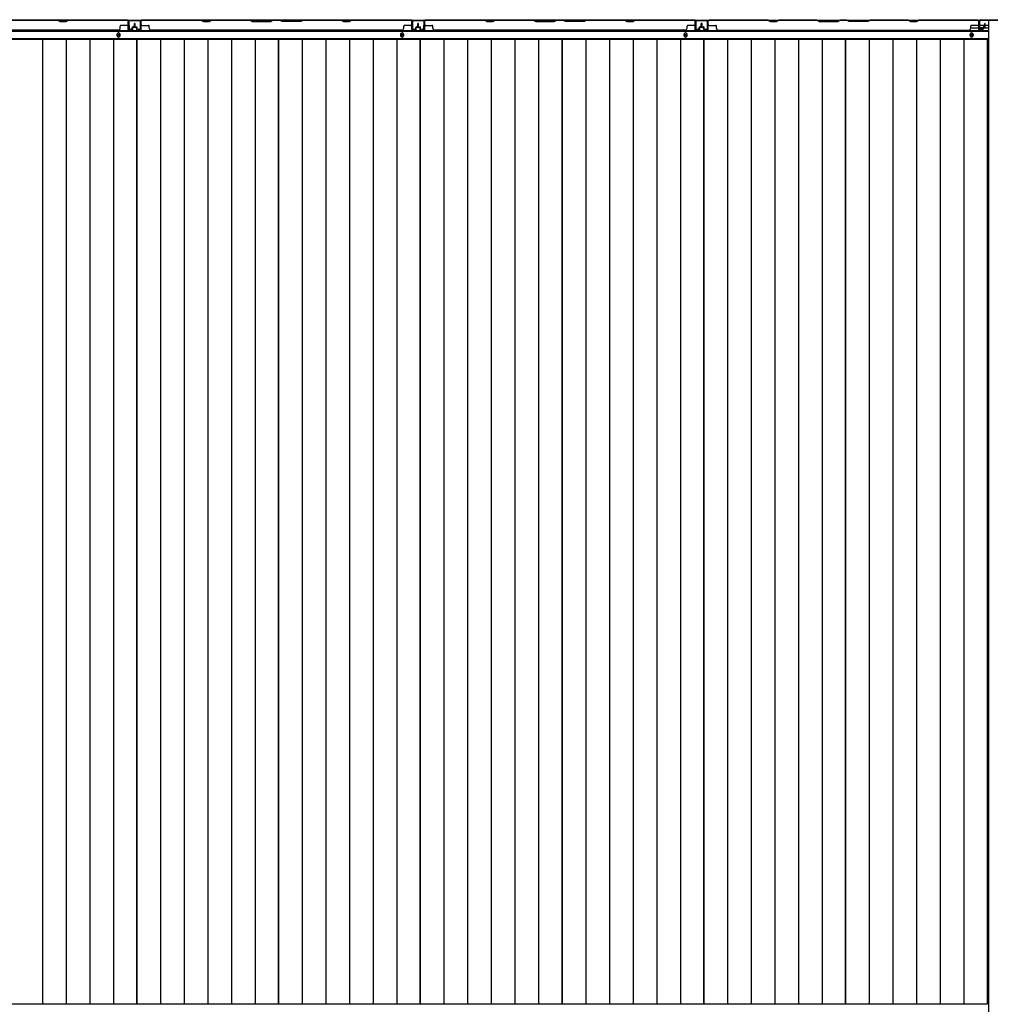
# Model space of a CAD drawing. Extents: x 543 to 20478, y 217 to 14052.
# Drawn here: x 2870 to 5270, y 6295 to 8729 of the extents above; entities that cross this region are included whole.
import ezdxf

# ---------------------------------------------------------------- set-up
doc = ezdxf.new("R2010")
doc.units = 0
doc.header["$LTSCALE"] = 50
doc.header["$MEASUREMENT"] = 0
for name, color, linetype in [('下枠側', 1, 'CONTINUOUS'), ('下枠後', 2, 'CONTINUOUS'), ('壁パネル', 2, 'CONTINUOUS'), ('床押さえ', 1, 'CONTINUOUS'), ('床板', 7, 'CONTINUOUS'), ('柱後', 3, 'CONTINUOUS'), ('間柱', 3, 'CONTINUOUS')]:
    doc.layers.add(name, color=color, linetype=linetype)

msp = doc.modelspace()

# ---------------------------------------------------------------- linework, layer by layer
at = {"layer": '下枠側'}
for p, q in [((5300.1, 8727.6), (5265.1, 8727.6)), ((5265.1, 8727.6), (5265.1, 6168.1))]:
    msp.add_line(p, q, dxfattribs=at)
at = {"layer": '下枠後'}
for p, q in [((1766.2, 8728.6), (5242.9, 8728.6)), ((5241.1, 8724.6), (5241.1, 8705.6)), ((5242.6, 8725.6), (5242.1, 8725.6)), ((5243.6, 8720.3), (5243.6, 8724.6)), ((5243.6, 8719.3), (5243.6, 8720.3)), ((5243.6, 8709.6), (5243.6, 8719.3)), ((5243.6, 8715.6), (5264.1, 8715.6)), ((1745.1, 8701.1), (5264.1, 8701.1)), ((5221.3, 8709.6), (5241.1, 8709.6)), ((5243.1, 8703.6), (5247.6, 8703.6)), ((5243.1, 8703.6), (5247.6, 8703.6)), ((5249.6, 8709.6), (5243.6, 8709.6)), ((5243.6, 8709.6), (5243.6, 8708.6)), ((5249.6, 8708.6), (5243.6, 8708.6)), ((5249.6, 8705.6), (5249.6, 8709.6)), ((5250.1, 8709.6), (5264.1, 8709.6)), ((1745.1, 8682.6), (5264.1, 8682.6))]:
    msp.add_line(p, q, dxfattribs=at)
at = {"layer": '下枠後', "color": 4}
for centre in [(3114.1, 8691.6), (3815.1, 8691.6), (4516.1, 8691.6), (5223.6, 8691.6)]:
    msp.add_circle(centre, 3, dxfattribs=at)
at = {"layer": '下枠後'}
for centre in [(3114.1, 8691.6), (3815.1, 8691.6), (4516.1, 8691.6), (5223.6, 8691.6)]:
    msp.add_circle(centre, 2, dxfattribs=at)
for centre, radius, start, end in [((5242.1, 8724.6), 1, 90, 180), ((5242.6, 8724.6), 1, 0, 90), ((5243.1, 8705.6), 2, 180, 270), ((5247.6, 8705.6), 2, 270, 0)]:
    msp.add_arc(centre, radius, start, end, dxfattribs=at)
at = {"layer": '壁パネル'}
for p, q in [((3138.1, 8728.4), (2469.1, 8728.4)), ((3138.1, 8728.4), (2469.1, 8728.4)), ((2963.5, 8728.4), (2869.4, 8728.4)), ((2869.6, 8727.9), (2963.3, 8727.9)), ((2963.3, 8727.9), (2969.3, 8724.9)), ((2969.5, 8725.4), (2963.5, 8728.4)), ((2969.3, 8724.9), (2984.3, 8724.9)), ((2984.1, 8725.4), (2969.5, 8725.4)), ((2990.1, 8728.4), (2984.1, 8725.4)), ((2984.3, 8724.9), (2990.3, 8727.9)), ((3136.1, 8728.4), (2990.1, 8728.4)), ((2990.3, 8727.9), (3136.1, 8727.9)), ((3136.1, 8715.4), (3120.1, 8715.4)), ((3138.1, 8704.9), (3138.1, 8728.4)), ((3138.1, 8704.9), (3138.1, 8728.4)), ((3138.1, 8704.9), (3138.1, 8725.9)), ((3138.6, 8721.4), (3138.6, 8726.9)), ((3138.6, 8704.9), (3138.6, 8726.9)), ((3138.6, 8721.4), (3138.6, 8726.9)), ((3138.6, 8704.9), (3138.6, 8726.9)), ((3138.6, 8704.9), (3138.6, 8725.9)), ((3153.1, 8712.4), (3153.1, 8719.9)), ((3153.1, 8712.4), (3153.1, 8719.9)), ((3153.6, 8711.9), (3153.6, 8719.9)), ((3153.6, 8711.9), (3153.6, 8719.9)), ((3154.1, 8711.9), (3154.1, 8719.9)), ((3154.1, 8711.9), (3154.1, 8719.9)), ((3154.1, 8711.9), (3154.1, 8719.9)), ((3154.1, 8711.9), (3154.1, 8719.9)), ((3154.6, 8711.9), (3154.6, 8719.9)), ((3154.6, 8711.9), (3154.6, 8719.9)), ((3155.1, 8712.4), (3155.1, 8719.9)), ((3155.1, 8712.4), (3155.1, 8719.9)), ((3169.6, 8724.4), (3169.6, 8726.9)), ((3169.6, 8704.9), (3169.6, 8726.9)), ((3169.6, 8704.9), (3169.6, 8725.9)), ((3839.1, 8728.4), (3170.1, 8728.4)), ((3170.1, 8704.9), (3170.1, 8728.4)), ((3839.1, 8728.4), (3170.1, 8728.4)), ((3170.1, 8704.9), (3170.1, 8725.9)), ((3318, 8728.4), (3172.1, 8728.4)), ((3172.1, 8727.9), (3317.8, 8727.9)), ((3172.1, 8715.4), (3188.1, 8715.4)), ((3317.8, 8727.9), (3323.8, 8724.9)), ((3324, 8725.4), (3318, 8728.4)), ((3323.8, 8724.9), (3338.8, 8724.9)), ((3338.6, 8725.4), (3324, 8725.4)), ((3344.6, 8728.4), (3338.6, 8725.4)), ((3338.8, 8724.9), (3344.8, 8727.9)), ((3438.7, 8728.4), (3344.6, 8728.4)), ((3344.8, 8727.9), (3438.6, 8727.9)), ((3438.6, 8727.9), (3444.6, 8724.9)), ((3444.7, 8725.4), (3438.7, 8728.4)), ((3444.6, 8724.9), (3490.6, 8724.9)), ((3490.4, 8725.4), (3444.7, 8725.4)), ((3496.4, 8728.4), (3490.4, 8725.4)), ((3490.6, 8724.9), (3496.6, 8727.9)), ((3512.7, 8728.4), (3496.4, 8728.4)), ((3496.6, 8727.9), (3512.6, 8727.9)), ((3518.6, 8724.9), (3512.6, 8727.9)), ((3512.7, 8728.4), (3518.7, 8725.4)), ((3564.6, 8724.9), (3518.6, 8724.9)), ((3518.7, 8725.4), (3564.4, 8725.4)), ((3564.4, 8725.4), (3570.4, 8728.4)), ((3570.6, 8727.9), (3564.6, 8724.9)), ((3664.5, 8728.4), (3570.4, 8728.4)), ((3570.6, 8727.9), (3664.3, 8727.9)), ((3664.3, 8727.9), (3670.3, 8724.9)), ((3670.5, 8725.4), (3664.5, 8728.4)), ((3670.3, 8724.9), (3685.3, 8724.9)), ((3685.1, 8725.4), (3670.5, 8725.4)), ((3691.1, 8728.4), (3685.1, 8725.4)), ((3685.3, 8724.9), (3691.3, 8727.9)), ((3837.1, 8728.4), (3691.1, 8728.4)), ((3691.3, 8727.9), (3837.1, 8727.9)), ((3837.1, 8715.4), (3821.1, 8715.4)), ((3839.1, 8704.9), (3839.1, 8728.4)), ((3839.1, 8704.9), (3839.1, 8728.4)), ((3839.1, 8704.9), (3839.1, 8725.9)), ((3839.6, 8721.4), (3839.6, 8726.9)), ((3839.6, 8704.9), (3839.6, 8726.9)), ((3839.6, 8721.4), (3839.6, 8726.9)), ((3839.6, 8704.9), (3839.6, 8726.9)), ((3839.6, 8704.9), (3839.6, 8725.9)), ((3854.1, 8712.4), (3854.1, 8719.9)), ((3854.1, 8712.4), (3854.1, 8719.9)), ((3854.6, 8711.9), (3854.6, 8719.9)), ((3854.6, 8711.9), (3854.6, 8719.9)), ((3855.1, 8711.9), (3855.1, 8719.9)), ((3855.1, 8711.9), (3855.1, 8719.9)), ((3855.1, 8711.9), (3855.1, 8719.9)), ((3855.1, 8711.9), (3855.1, 8719.9)), ((3855.6, 8711.9), (3855.6, 8719.9)), ((3855.6, 8711.9), (3855.6, 8719.9)), ((3856.1, 8712.4), (3856.1, 8719.9)), ((3856.1, 8712.4), (3856.1, 8719.9)), ((3870.6, 8724.4), (3870.6, 8726.9)), ((3870.6, 8704.9), (3870.6, 8726.9)), ((3870.6, 8704.9), (3870.6, 8725.9)), ((4540.1, 8728.4), (3871.1, 8728.4)), ((3871.1, 8704.9), (3871.1, 8728.4)), ((4540.1, 8728.4), (3871.1, 8728.4)), ((3871.1, 8704.9), (3871.1, 8725.9)), ((4019, 8728.4), (3873.1, 8728.4)), ((3873.1, 8727.9), (4018.8, 8727.9)), ((3873.1, 8715.4), (3889.1, 8715.4)), ((4018.8, 8727.9), (4024.8, 8724.9)), ((4025, 8725.4), (4019, 8728.4)), ((4024.8, 8724.9), (4039.8, 8724.9)), ((4039.6, 8725.4), (4025, 8725.4)), ((4045.6, 8728.4), (4039.6, 8725.4)), ((4039.8, 8724.9), (4045.8, 8727.9)), ((4139.7, 8728.4), (4045.6, 8728.4)), ((4045.8, 8727.9), (4139.6, 8727.9)), ((4139.6, 8727.9), (4145.6, 8724.9)), ((4145.7, 8725.4), (4139.7, 8728.4)), ((4145.6, 8724.9), (4191.6, 8724.9)), ((4191.4, 8725.4), (4145.7, 8725.4)), ((4197.4, 8728.4), (4191.4, 8725.4)), ((4191.6, 8724.9), (4197.6, 8727.9)), ((4213.7, 8728.4), (4197.4, 8728.4)), ((4197.6, 8727.9), (4213.6, 8727.9)), ((4219.6, 8724.9), (4213.6, 8727.9)), ((4213.7, 8728.4), (4219.7, 8725.4)), ((4265.6, 8724.9), (4219.6, 8724.9)), ((4219.7, 8725.4), (4265.4, 8725.4)), ((4265.4, 8725.4), (4271.4, 8728.4)), ((4271.6, 8727.9), (4265.6, 8724.9)), ((4365.5, 8728.4), (4271.4, 8728.4)), ((4271.6, 8727.9), (4365.3, 8727.9)), ((4365.3, 8727.9), (4371.3, 8724.9)), ((4371.5, 8725.4), (4365.5, 8728.4)), ((4371.3, 8724.9), (4386.3, 8724.9)), ((4386.1, 8725.4), (4371.5, 8725.4)), ((4392.1, 8728.4), (4386.1, 8725.4)), ((4386.3, 8724.9), (4392.3, 8727.9)), ((4538.1, 8728.4), (4392.1, 8728.4)), ((4392.3, 8727.9), (4538.1, 8727.9)), ((4538.1, 8715.4), (4522.1, 8715.4)), ((4540.1, 8704.9), (4540.1, 8728.4)), ((4540.1, 8704.9), (4540.1, 8728.4)), ((4540.1, 8704.9), (4540.1, 8725.9)), ((4540.6, 8721.4), (4540.6, 8726.9)), ((4540.6, 8704.9), (4540.6, 8726.9)), ((4540.6, 8721.4), (4540.6, 8726.9)), ((4540.6, 8704.9), (4540.6, 8726.9)), ((4540.6, 8704.9), (4540.6, 8725.9)), ((4555.1, 8712.4), (4555.1, 8719.9)), ((4555.1, 8712.4), (4555.1, 8719.9)), ((4555.6, 8711.9), (4555.6, 8719.9)), ((4555.6, 8711.9), (4555.6, 8719.9)), ((4556.1, 8711.9), (4556.1, 8719.9)), ((4556.1, 8711.9), (4556.1, 8719.9)), ((4556.3, 8711.9), (4556.3, 8719.9)), ((4556.3, 8711.9), (4556.3, 8719.9)), ((4556.8, 8711.9), (4556.8, 8719.9)), ((4556.8, 8711.9), (4556.8, 8719.9)), ((4557.3, 8712.4), (4557.3, 8719.9)), ((4557.3, 8712.4), (4557.3, 8719.9)), ((4571.8, 8721.4), (4571.8, 8726.9)), ((4571.8, 8704.9), (4571.8, 8726.9)), ((4571.8, 8721.4), (4571.8, 8726.9)), ((4571.8, 8704.9), (4571.8, 8726.9)), ((4571.8, 8704.9), (4571.8, 8725.9)), ((4572.3, 8728.4), (5241.3, 8728.4)), ((4572.3, 8704.9), (4572.3, 8728.4)), ((4572.3, 8728.4), (5241.3, 8728.4)), ((4572.3, 8704.9), (4572.3, 8728.4)), ((4572.3, 8704.9), (4572.3, 8725.9)), ((4720.2, 8728.4), (4574.3, 8728.4)), ((4574.3, 8727.9), (4720, 8727.9)), ((4574.3, 8715.4), (4590.3, 8715.4)), ((4720, 8727.9), (4726, 8724.9)), ((4726.2, 8725.4), (4720.2, 8728.4)), ((4726, 8724.9), (4741, 8724.9)), ((4740.9, 8725.4), (4726.2, 8725.4)), ((4746.9, 8728.4), (4740.9, 8725.4)), ((4741, 8724.9), (4747, 8727.9)), ((4841, 8728.4), (4746.9, 8728.4)), ((4747, 8727.9), (4840.8, 8727.9)), ((4840.8, 8727.9), (4846.8, 8724.9)), ((4847, 8725.4), (4841, 8728.4)), ((4846.8, 8724.9), (4892.8, 8724.9)), ((4892.6, 8725.4), (4847, 8725.4)), ((4898.6, 8728.4), (4892.6, 8725.4)), ((4892.8, 8724.9), (4898.8, 8727.9)), ((4915, 8728.4), (4898.6, 8728.4)), ((4898.8, 8727.9), (4914.8, 8727.9)), ((4920.8, 8724.9), (4914.8, 8727.9)), ((4915, 8728.4), (4921, 8725.4)), ((4966.8, 8724.9), (4920.8, 8724.9)), ((4921, 8725.4), (4966.6, 8725.4)), ((4966.6, 8725.4), (4972.6, 8728.4)), ((4972.8, 8727.9), (4966.8, 8724.9)), ((5066.7, 8728.4), (4972.6, 8728.4)), ((4972.8, 8727.9), (5066.5, 8727.9)), ((5066.5, 8727.9), (5072.5, 8724.9)), ((5072.7, 8725.4), (5066.7, 8728.4)), ((5072.5, 8724.9), (5087.5, 8724.9)), ((5087.4, 8725.4), (5072.7, 8725.4)), ((5093.4, 8728.4), (5087.4, 8725.4)), ((5087.5, 8724.9), (5093.5, 8727.9)), ((5239.3, 8728.4), (5093.4, 8728.4)), ((5093.5, 8727.9), (5239.3, 8727.9)), ((5239.3, 8715.4), (5223.3, 8715.4)), ((5241.3, 8704.9), (5241.3, 8728.4)), ((5241.3, 8704.9), (5241.3, 8725.9)), ((5241.8, 8724.4), (5241.8, 8726.9)), ((5241.8, 8704.9), (5241.8, 8726.9)), ((5241.8, 8704.9), (5241.8, 8725.9)), ((5256.3, 8712.4), (5256.3, 8719.9)), ((5256.3, 8712.4), (5256.3, 8719.9)), ((5256.8, 8711.9), (5256.8, 8719.9)), ((5256.8, 8711.9), (5256.8, 8719.9)), ((5257.3, 8711.9), (5257.3, 8719.9)), ((5257.3, 8711.9), (5257.3, 8719.9)), ((3113.1, 8703.4), (2494.1, 8703.4)), ((3113.1, 8703.9), (3113.1, 8703.4)), ((3118.1, 8708.9), (3118.1, 8713.4)), ((3147.6, 8703.9), (3139.6, 8703.9)), ((3147.6, 8703.9), (3139.6, 8703.9)), ((3147.6, 8703.9), (3139.6, 8703.9)), ((3147.6, 8703.4), (3139.6, 8703.4)), ((3147.6, 8703.4), (3139.6, 8703.4)), ((3147.6, 8703.4), (3139.6, 8703.4)), ((3148.1, 8707.4), (3148.1, 8709.9)), ((3148.1, 8707.4), (3148.1, 8709.9)), ((3148.6, 8707.4), (3148.1, 8707.4)), ((3148.6, 8707.4), (3148.1, 8707.4)), ((3148.6, 8704.9), (3148.6, 8709.9)), ((3148.6, 8704.9), (3148.6, 8709.9)), ((3149.1, 8704.9), (3149.1, 8709.4)), ((3149.1, 8704.9), (3149.1, 8709.4)), ((3152.1, 8711.4), (3149.6, 8711.4)), ((3152.1, 8711.4), (3149.6, 8711.4)), ((3152.6, 8710.9), (3149.6, 8710.9)), ((3152.6, 8710.9), (3149.6, 8710.9)), ((3152.6, 8710.4), (3150.1, 8710.4)), ((3152.6, 8710.4), (3150.1, 8710.4)), ((3155.6, 8710.9), (3158.6, 8710.9)), ((3155.6, 8710.9), (3158.6, 8710.9)), ((3155.6, 8710.4), (3158.1, 8710.4)), ((3155.6, 8710.4), (3158.1, 8710.4)), ((3156.1, 8711.4), (3158.6, 8711.4)), ((3156.1, 8711.4), (3158.6, 8711.4)), ((3159.1, 8704.9), (3159.1, 8709.4)), ((3159.1, 8704.9), (3159.1, 8709.4)), ((3159.6, 8704.9), (3159.6, 8709.9)), ((3159.6, 8704.9), (3159.6, 8709.9)), ((3159.6, 8707.4), (3160.1, 8707.4)), ((3159.6, 8707.4), (3160.1, 8707.4)), ((3160.1, 8707.4), (3160.1, 8709.9)), ((3160.1, 8707.4), (3160.1, 8709.9)), ((3160.6, 8703.9), (3168.6, 8703.9)), ((3160.6, 8703.9), (3168.6, 8703.9)), ((3160.6, 8703.4), (3168.6, 8703.4)), ((3160.6, 8703.4), (3168.6, 8703.4)), ((3190.1, 8708.9), (3190.1, 8713.4)), ((3814.1, 8703.4), (3195.1, 8703.4)), ((3814.1, 8703.9), (3814.1, 8703.4)), ((3819.1, 8708.9), (3819.1, 8713.4)), ((3848.6, 8703.9), (3840.6, 8703.9)), ((3848.6, 8703.9), (3840.6, 8703.9)), ((3848.6, 8703.9), (3840.6, 8703.9)), ((3848.6, 8703.4), (3840.6, 8703.4)), ((3848.6, 8703.4), (3840.6, 8703.4)), ((3848.6, 8703.4), (3840.6, 8703.4)), ((3849.1, 8707.4), (3849.1, 8709.9)), ((3849.1, 8707.4), (3849.1, 8709.9)), ((3849.6, 8707.4), (3849.1, 8707.4)), ((3849.6, 8707.4), (3849.1, 8707.4)), ((3849.6, 8704.9), (3849.6, 8709.9)), ((3849.6, 8704.9), (3849.6, 8709.9)), ((3850.1, 8704.9), (3850.1, 8709.4)), ((3850.1, 8704.9), (3850.1, 8709.4)), ((3853.1, 8711.4), (3850.6, 8711.4)), ((3853.1, 8711.4), (3850.6, 8711.4)), ((3853.6, 8710.9), (3850.6, 8710.9)), ((3853.6, 8710.9), (3850.6, 8710.9)), ((3853.6, 8710.4), (3851.1, 8710.4)), ((3853.6, 8710.4), (3851.1, 8710.4)), ((3856.6, 8710.9), (3859.6, 8710.9)), ((3856.6, 8710.9), (3859.6, 8710.9)), ((3856.6, 8710.4), (3859.1, 8710.4)), ((3856.6, 8710.4), (3859.1, 8710.4)), ((3857.1, 8711.4), (3859.6, 8711.4)), ((3857.1, 8711.4), (3859.6, 8711.4)), ((3860.1, 8704.9), (3860.1, 8709.4)), ((3860.1, 8704.9), (3860.1, 8709.4)), ((3860.6, 8704.9), (3860.6, 8709.9)), ((3860.6, 8704.9), (3860.6, 8709.9)), ((3860.6, 8707.4), (3861.1, 8707.4)), ((3860.6, 8707.4), (3861.1, 8707.4)), ((3861.1, 8707.4), (3861.1, 8709.9)), ((3861.1, 8707.4), (3861.1, 8709.9)), ((3861.6, 8703.9), (3869.6, 8703.9)), ((3861.6, 8703.9), (3869.6, 8703.9)), ((3861.6, 8703.4), (3869.6, 8703.4)), ((3861.6, 8703.4), (3869.6, 8703.4)), ((3891.1, 8708.9), (3891.1, 8713.4)), ((4515.1, 8703.4), (3896.1, 8703.4)), ((4515.1, 8703.9), (4515.1, 8703.4)), ((4520.1, 8708.9), (4520.1, 8713.4)), ((4549.6, 8703.9), (4541.6, 8703.9)), ((4549.6, 8703.9), (4541.6, 8703.9)), ((4549.6, 8703.9), (4541.6, 8703.9)), ((4549.6, 8703.4), (4541.6, 8703.4)), ((4549.6, 8703.4), (4541.6, 8703.4)), ((4549.6, 8703.4), (4541.6, 8703.4)), ((4550.1, 8707.4), (4550.1, 8709.9)), ((4550.1, 8707.4), (4550.1, 8709.9)), ((4550.6, 8707.4), (4550.1, 8707.4)), ((4550.6, 8707.4), (4550.1, 8707.4)), ((4550.6, 8704.9), (4550.6, 8709.9)), ((4550.6, 8704.9), (4550.6, 8709.9)), ((4551.1, 8704.9), (4551.1, 8709.4)), ((4551.1, 8704.9), (4551.1, 8709.4)), ((4554.1, 8711.4), (4551.6, 8711.4)), ((4554.1, 8711.4), (4551.6, 8711.4)), ((4554.6, 8710.9), (4551.6, 8710.9)), ((4554.6, 8710.9), (4551.6, 8710.9)), ((4554.6, 8710.4), (4552.1, 8710.4)), ((4554.6, 8710.4), (4552.1, 8710.4)), ((4557.8, 8710.9), (4560.8, 8710.9)), ((4557.8, 8710.9), (4560.8, 8710.9)), ((4557.8, 8710.4), (4560.3, 8710.4)), ((4557.8, 8710.4), (4560.3, 8710.4)), ((4558.3, 8711.4), (4560.8, 8711.4)), ((4558.3, 8711.4), (4560.8, 8711.4)), ((4561.3, 8704.9), (4561.3, 8709.4)), ((4561.3, 8704.9), (4561.3, 8709.4)), ((4561.8, 8704.9), (4561.8, 8709.9)), ((4561.8, 8704.9), (4561.8, 8709.9)), ((4561.8, 8707.4), (4562.3, 8707.4)), ((4561.8, 8707.4), (4562.3, 8707.4)), ((4562.3, 8707.4), (4562.3, 8709.9)), ((4562.3, 8707.4), (4562.3, 8709.9)), ((4562.8, 8703.9), (4570.8, 8703.9)), ((4562.8, 8703.9), (4570.8, 8703.9)), ((4562.8, 8703.9), (4570.8, 8703.9)), ((4562.8, 8703.4), (4570.8, 8703.4)), ((4562.8, 8703.4), (4570.8, 8703.4)), ((4562.8, 8703.4), (4570.8, 8703.4)), ((4592.3, 8708.9), (4592.3, 8713.4)), ((4597.3, 8703.9), (4597.3, 8703.4)), ((4597.3, 8703.4), (5216.3, 8703.4)), ((5216.3, 8703.9), (5216.3, 8703.4)), ((5221.3, 8708.9), (5221.3, 8713.4)), ((5250.8, 8703.9), (5242.8, 8703.9)), ((5250.8, 8703.9), (5242.8, 8703.9)), ((5250.8, 8703.4), (5242.8, 8703.4)), ((5250.8, 8703.4), (5242.8, 8703.4)), ((5251.3, 8707.4), (5251.3, 8709.9)), ((5251.3, 8707.4), (5251.3, 8709.9)), ((5251.8, 8707.4), (5251.3, 8707.4)), ((5251.8, 8707.4), (5251.3, 8707.4)), ((5251.8, 8704.9), (5251.8, 8709.9)), ((5251.8, 8704.9), (5251.8, 8709.9)), ((5252.3, 8704.9), (5252.3, 8709.4)), ((5252.3, 8704.9), (5252.3, 8709.4)), ((5255.3, 8711.4), (5252.8, 8711.4)), ((5255.3, 8711.4), (5252.8, 8711.4)), ((5255.8, 8710.9), (5252.8, 8710.9)), ((5255.8, 8710.9), (5252.8, 8710.9)), ((5255.8, 8710.4), (5253.3, 8710.4)), ((5255.8, 8710.4), (5253.3, 8710.4))]:
    msp.add_line(p, q, dxfattribs=at)
for centre, radius, start, end in [((3120.1, 8713.4), 2, 90, 180), ((3136.1, 8725.9), 2.5, 0, 90), ((3136.1, 8725.9), 2, 0, 90), ((3136.1, 8717.4), 2, 270, 0), ((3136.1, 8717.4), 2, 270, 0), ((3137.1, 8726.9), 1.5, 0, 48.1897), ((3137.1, 8726.9), 1.5, 0, 48.1897), ((3153.6, 8719.9), 0.5, 0, 180), ((3153.6, 8719.9), 0.5, 0, 180), ((3154.6, 8719.9), 0.5, 0, 180), ((3154.6, 8719.9), 0.5, 0, 180), ((3172.1, 8725.9), 2.5, 90, 180), ((3171.1, 8726.9), 1.5, 131.8103, 180), ((3172.1, 8725.9), 2, 90, 180), ((3172.1, 8717.4), 2, 180, 270), ((3188.1, 8713.4), 2, 0, 90), ((3347.4, 8727.3), 0.6, 90, 116.5651), ((3821.1, 8713.4), 2, 90, 180), ((3837.1, 8725.9), 2.5, 0, 90), ((3837.1, 8725.9), 2, 0, 90), ((3837.1, 8717.4), 2, 270, 0), ((3837.1, 8717.4), 2, 270, 0), ((3838.1, 8726.9), 1.5, 0, 48.1897), ((3838.1, 8726.9), 1.5, 0, 48.1897), ((3854.6, 8719.9), 0.5, 0, 180), ((3854.6, 8719.9), 0.5, 0, 180), ((3855.6, 8719.9), 0.5, 0, 180), ((3855.6, 8719.9), 0.5, 0, 180), ((3873.1, 8725.9), 2.5, 90, 180), ((3872.1, 8726.9), 1.5, 131.8103, 180), ((3873.1, 8725.9), 2, 90, 180), ((3873.1, 8717.4), 2, 180, 270), ((3889.1, 8713.4), 2, 0, 90), ((4048.4, 8727.3), 0.6, 90, 116.5651), ((4522.1, 8713.4), 2, 90, 180), ((4538.1, 8725.9), 2.5, 0, 90), ((4538.1, 8725.9), 2, 0, 90), ((4538.1, 8717.4), 2, 270, 0), ((4538.1, 8717.4), 2, 270, 0), ((4539.1, 8726.9), 1.5, 0, 48.1897), ((4539.1, 8726.9), 1.5, 0, 48.1897), ((4555.6, 8719.9), 0.5, 0, 180), ((4555.6, 8719.9), 0.5, 0, 180), ((4556.8, 8719.9), 0.5, 0, 180), ((4556.8, 8719.9), 0.5, 0, 180), ((4574.3, 8725.9), 2.5, 90, 180), ((4573.3, 8726.9), 1.5, 131.8103, 180), ((4573.3, 8726.9), 1.5, 131.8103, 180), ((4574.3, 8725.9), 2, 90, 180), ((4574.3, 8717.4), 2, 180, 270), ((4574.3, 8717.4), 2, 180, 270), ((4590.3, 8713.4), 2, 0, 90), ((4749.7, 8727.3), 0.6, 90, 116.5651), ((5223.3, 8713.4), 2, 90, 180), ((5239.3, 8725.9), 2.5, 0, 90), ((5239.3, 8725.9), 2, 0, 90), ((5239.3, 8717.4), 2, 270, 0), ((5240.3, 8726.9), 1.5, 0, 48.1897), ((5256.8, 8719.9), 0.5, 0, 180), ((5256.8, 8719.9), 0.5, 0, 180), ((3113.1, 8708.9), 5, 270, 0), ((3139.6, 8704.9), 1.5, 180, 270), ((3139.6, 8704.9), 1.5, 180, 270), ((3139.6, 8704.9), 1.5, 180, 270), ((3139.6, 8704.9), 1, 180, 270), ((3139.6, 8704.9), 1, 180, 270), ((3139.6, 8704.9), 1, 180, 270), ((3147.6, 8704.9), 1, 270, 0), ((3147.6, 8704.9), 1.5, 270, 0), ((3147.6, 8704.9), 1, 270, 0), ((3147.6, 8704.9), 1.5, 270, 0), ((3149.6, 8709.9), 1.5, 90, 180), ((3149.6, 8709.9), 1.5, 90, 180), ((3150.1, 8709.4), 1.5, 90, 180), ((3149.6, 8709.9), 1, 90, 180), ((3150.1, 8709.4), 1.5, 90, 180), ((3149.6, 8709.9), 1, 90, 180), ((3150.1, 8709.4), 1, 90, 180), ((3150.1, 8709.4), 1, 90, 180), ((3152.1, 8712.4), 1, 270, 0), ((3152.1, 8712.4), 1.5, 270, 0), ((3152.1, 8712.4), 1, 270, 0), ((3152.1, 8712.4), 1.5, 270, 0), ((3152.6, 8711.9), 1, 270, 0), ((3152.6, 8711.9), 1.5, 270, 0), ((3152.6, 8711.9), 1, 270, 0), ((3152.6, 8711.9), 1.5, 270, 0), ((3155.6, 8711.9), 1.5, 180, 270), ((3155.6, 8711.9), 1.5, 180, 270), ((3156.1, 8712.4), 1.5, 180, 270), ((3156.1, 8712.4), 1.5, 180, 270), ((3155.6, 8711.9), 1, 180, 270), ((3155.6, 8711.9), 1, 180, 270), ((3156.1, 8712.4), 1, 180, 270), ((3156.1, 8712.4), 1, 180, 270), ((3158.1, 8709.4), 1.5, 0, 90), ((3158.1, 8709.4), 1.5, 0, 90), ((3158.1, 8709.4), 1, 0, 90), ((3158.1, 8709.4), 1, 0, 90), ((3158.6, 8709.9), 1.5, 0, 90), ((3158.6, 8709.9), 1.5, 0, 90), ((3158.6, 8709.9), 1, 0, 90), ((3158.6, 8709.9), 1, 0, 90), ((3160.6, 8704.9), 1.5, 180, 270), ((3160.6, 8704.9), 1.5, 180, 270), ((3160.6, 8704.9), 1, 180, 270), ((3160.6, 8704.9), 1, 180, 270), ((3168.6, 8704.9), 1, 270, 0), ((3168.6, 8704.9), 1.5, 270, 0), ((3168.6, 8704.9), 1, 270, 0), ((3168.6, 8704.9), 1.5, 270, 0), ((3195.1, 8708.9), 5, 180, 270), ((3814.1, 8708.9), 5, 270, 0), ((3840.6, 8704.9), 1.5, 180, 270), ((3840.6, 8704.9), 1.5, 180, 270), ((3840.6, 8704.9), 1.5, 180, 270), ((3840.6, 8704.9), 1, 180, 270), ((3840.6, 8704.9), 1, 180, 270), ((3840.6, 8704.9), 1, 180, 270), ((3848.6, 8704.9), 1, 270, 0), ((3848.6, 8704.9), 1.5, 270, 0), ((3848.6, 8704.9), 1, 270, 0), ((3848.6, 8704.9), 1.5, 270, 0), ((3850.6, 8709.9), 1.5, 90, 180), ((3850.6, 8709.9), 1.5, 90, 180), ((3851.1, 8709.4), 1.5, 90, 180), ((3850.6, 8709.9), 1, 90, 180), ((3851.1, 8709.4), 1.5, 90, 180), ((3850.6, 8709.9), 1, 90, 180), ((3851.1, 8709.4), 1, 90, 180), ((3851.1, 8709.4), 1, 90, 180), ((3853.1, 8712.4), 1, 270, 0), ((3853.1, 8712.4), 1.5, 270, 0), ((3853.1, 8712.4), 1, 270, 0), ((3853.1, 8712.4), 1.5, 270, 0), ((3853.6, 8711.9), 1, 270, 0), ((3853.6, 8711.9), 1.5, 270, 0), ((3853.6, 8711.9), 1, 270, 0), ((3853.6, 8711.9), 1.5, 270, 0), ((3856.6, 8711.9), 1.5, 180, 270), ((3856.6, 8711.9), 1.5, 180, 270), ((3857.1, 8712.4), 1.5, 180, 270), ((3857.1, 8712.4), 1.5, 180, 270), ((3856.6, 8711.9), 1, 180, 270), ((3856.6, 8711.9), 1, 180, 270), ((3857.1, 8712.4), 1, 180, 270), ((3857.1, 8712.4), 1, 180, 270), ((3859.1, 8709.4), 1.5, 0, 90), ((3859.1, 8709.4), 1.5, 0, 90), ((3859.1, 8709.4), 1, 0, 90), ((3859.1, 8709.4), 1, 0, 90), ((3859.6, 8709.9), 1.5, 0, 90), ((3859.6, 8709.9), 1.5, 0, 90), ((3859.6, 8709.9), 1, 0, 90), ((3859.6, 8709.9), 1, 0, 90), ((3861.6, 8704.9), 1.5, 180, 270), ((3861.6, 8704.9), 1.5, 180, 270), ((3861.6, 8704.9), 1, 180, 270), ((3861.6, 8704.9), 1, 180, 270), ((3869.6, 8704.9), 1, 270, 0), ((3869.6, 8704.9), 1.5, 270, 0), ((3869.6, 8704.9), 1, 270, 0), ((3869.6, 8704.9), 1.5, 270, 0), ((3896.1, 8708.9), 5, 180, 270), ((4515.1, 8708.9), 5, 270, 0), ((4541.6, 8704.9), 1.5, 180, 270), ((4541.6, 8704.9), 1.5, 180, 270), ((4541.6, 8704.9), 1.5, 180, 270), ((4541.6, 8704.9), 1, 180, 270), ((4541.6, 8704.9), 1, 180, 270), ((4541.6, 8704.9), 1, 180, 270), ((4549.6, 8704.9), 1, 270, 0), ((4549.6, 8704.9), 1.5, 270, 0), ((4549.6, 8704.9), 1, 270, 0), ((4549.6, 8704.9), 1.5, 270, 0), ((4551.6, 8709.9), 1.5, 90, 180), ((4551.6, 8709.9), 1.5, 90, 180), ((4552.1, 8709.4), 1.5, 90, 180), ((4551.6, 8709.9), 1, 90, 180), ((4552.1, 8709.4), 1.5, 90, 180), ((4551.6, 8709.9), 1, 90, 180), ((4552.1, 8709.4), 1, 90, 180), ((4552.1, 8709.4), 1, 90, 180), ((4554.1, 8712.4), 1, 270, 0), ((4554.1, 8712.4), 1.5, 270, 0), ((4554.1, 8712.4), 1, 270, 0), ((4554.1, 8712.4), 1.5, 270, 0), ((4554.6, 8711.9), 1, 270, 0), ((4554.6, 8711.9), 1.5, 270, 0), ((4554.6, 8711.9), 1, 270, 0), ((4554.6, 8711.9), 1.5, 270, 0), ((4557.8, 8711.9), 1.5, 180, 270), ((4557.8, 8711.9), 1.5, 180, 270), ((4558.3, 8712.4), 1.5, 180, 270), ((4558.3, 8712.4), 1.5, 180, 270), ((4557.8, 8711.9), 1, 180, 270), ((4557.8, 8711.9), 1, 180, 270), ((4558.3, 8712.4), 1, 180, 270), ((4558.3, 8712.4), 1, 180, 270), ((4560.3, 8709.4), 1.5, 0, 90), ((4560.3, 8709.4), 1.5, 0, 90), ((4560.3, 8709.4), 1, 0, 90), ((4560.3, 8709.4), 1, 0, 90), ((4560.8, 8709.9), 1.5, 0, 90), ((4560.8, 8709.9), 1.5, 0, 90), ((4560.8, 8709.9), 1, 0, 90), ((4560.8, 8709.9), 1, 0, 90), ((4562.8, 8704.9), 1.5, 180, 270), ((4562.8, 8704.9), 1.5, 180, 270), ((4562.8, 8704.9), 1, 180, 270), ((4562.8, 8704.9), 1, 180, 270), ((4570.8, 8704.9), 1, 270, 0), ((4570.8, 8704.9), 1.5, 270, 0), ((4570.8, 8704.9), 1, 270, 0), ((4570.8, 8704.9), 1.5, 270, 0), ((4570.8, 8704.9), 1, 270, 0), ((4570.8, 8704.9), 1.5, 270, 0), ((4597.3, 8708.9), 5, 180, 270), ((5216.3, 8708.9), 5, 270, 0), ((5242.8, 8704.9), 1.5, 180, 270), ((5242.8, 8704.9), 1.5, 180, 270), ((5242.8, 8704.9), 1, 180, 270), ((5242.8, 8704.9), 1, 180, 270), ((5250.8, 8704.9), 1, 270, 0), ((5250.8, 8704.9), 1.5, 270, 0), ((5250.8, 8704.9), 1, 270, 0), ((5250.8, 8704.9), 1.5, 270, 0), ((5252.8, 8709.9), 1.5, 90, 180), ((5252.8, 8709.9), 1.5, 90, 180), ((5253.3, 8709.4), 1.5, 90, 180), ((5252.8, 8709.9), 1, 90, 180), ((5253.3, 8709.4), 1.5, 90, 180), ((5252.8, 8709.9), 1, 90, 180), ((5253.3, 8709.4), 1, 90, 180), ((5253.3, 8709.4), 1, 90, 180), ((5255.3, 8712.4), 1, 270, 0), ((5255.3, 8712.4), 1.5, 270, 0), ((5255.3, 8712.4), 1, 270, 0), ((5255.3, 8712.4), 1.5, 270, 0), ((5255.8, 8711.9), 1, 270, 0), ((5255.8, 8711.9), 1.5, 270, 0), ((5255.8, 8711.9), 1, 270, 0), ((5255.8, 8711.9), 1.5, 270, 0)]:
    msp.add_arc(centre, radius, start, end, dxfattribs=at)
at = {"layer": '床押さえ'}
for p, q in [((1745.1, 8702.6), (5264.1, 8702.6)), ((3110.1, 8692.6), (3110.1, 8690.6)), ((3118.1, 8690.6), (3118.1, 8692.6)), ((3811.1, 8692.6), (3811.1, 8690.6)), ((3819.1, 8690.6), (3819.1, 8692.6)), ((4512.1, 8692.6), (4512.1, 8690.6)), ((4520.1, 8690.6), (4520.1, 8692.6)), ((5219.6, 8690.6), (5219.6, 8692.6)), ((5227.6, 8692.6), (5227.6, 8690.6))]:
    msp.add_line(p, q, dxfattribs=at)
for centre, start, end in [((3114.1, 8692.6), 0, 180), ((3114.1, 8690.6), 180, 0), ((3815.1, 8692.6), 0, 180), ((3815.1, 8690.6), 180, 0), ((4516.1, 8692.6), 0, 180), ((4516.1, 8690.6), 180, 0), ((5223.6, 8692.6), 0, 180), ((5223.6, 8690.6), 180, 0)]:
    msp.add_arc(centre, 4, start, end, dxfattribs=at)
at = {"layer": '床板'}
for p, q in [((2808.8, 8681.4), (3159.3, 8681.4)), ((2925.8, 8681.4), (2925.8, 6295.9)), ((2984.3, 8681.4), (2984.3, 6295.9)), ((3042.8, 8681.4), (3042.8, 6295.9)), ((3101.3, 8681.4), (3101.3, 6295.9)), ((3159.3, 8681.4), (3159.3, 6295.9)), ((3159.3, 6295.9), (3159.3, 8681.4)), ((3159.3, 8681.4), (3509.8, 8681.4)), ((3217.8, 8681.4), (3217.8, 6295.9)), ((3276.3, 8681.4), (3276.3, 6295.9)), ((3334.8, 8681.4), (3334.8, 6295.9)), ((3393.3, 8681.4), (3393.3, 6295.9)), ((3451.8, 8681.4), (3451.8, 6295.9)), ((3509.8, 8681.4), (3509.8, 6295.9)), ((3509.8, 6295.9), (3509.8, 8681.4)), ((3509.8, 8681.4), (3860.3, 8681.4)), ((3568.3, 8681.4), (3568.3, 6295.9)), ((3626.8, 8681.4), (3626.8, 6295.9)), ((3685.3, 8681.4), (3685.3, 6295.9)), ((3743.8, 8681.4), (3743.8, 6295.9)), ((3802.3, 8681.4), (3802.3, 6295.9)), ((3860.3, 8681.4), (3860.3, 6295.9)), ((3860.3, 6295.9), (3860.3, 8681.4)), ((3860.3, 8681.4), (4210.8, 8681.4)), ((3918.8, 8681.4), (3918.8, 6295.9)), ((3977.3, 8681.4), (3977.3, 6295.9)), ((4035.8, 8681.4), (4035.8, 6295.9)), ((4094.3, 8681.4), (4094.3, 6295.9)), ((4152.8, 8681.4), (4152.8, 6295.9)), ((4210.8, 8681.4), (4210.8, 6295.9)), ((4210.8, 6295.9), (4210.8, 8681.4)), ((4210.8, 8681.4), (4561.3, 8681.4)), ((4269.3, 8681.4), (4269.3, 6295.9)), ((4327.8, 8681.4), (4327.8, 6295.9)), ((4386.3, 8681.4), (4386.3, 6295.9)), ((4444.8, 8681.4), (4444.8, 6295.9)), ((4503.3, 8681.4), (4503.3, 6295.9)), ((4561.3, 8681.4), (4561.3, 6295.9)), ((4561.3, 6295.9), (4561.3, 8681.4)), ((4561.3, 8681.4), (4911.8, 8681.4)), ((4619.8, 8681.4), (4619.8, 6295.9)), ((4678.3, 8681.4), (4678.3, 6295.9)), ((4736.8, 8681.4), (4736.8, 6295.9)), ((4795.3, 8681.4), (4795.3, 6295.9)), ((4853.8, 8681.4), (4853.8, 6295.9)), ((4911.8, 8681.4), (4911.8, 6295.9)), ((4911.8, 6295.9), (4911.8, 8681.4)), ((4911.8, 8681.4), (5262.3, 8681.4)), ((4970.3, 8681.4), (4970.3, 6295.9)), ((5028.8, 8681.4), (5028.8, 6295.9)), ((5087.3, 8681.4), (5087.3, 6295.9)), ((5145.8, 8681.4), (5145.8, 6295.9)), ((5204.3, 8681.4), (5204.3, 6295.9)), ((5262.3, 8681.4), (5262.3, 6295.9)), ((3159.3, 6295.9), (2808.8, 6295.9)), ((3509.8, 6295.9), (3159.3, 6295.9)), ((3860.3, 6295.9), (3509.8, 6295.9)), ((4210.8, 6295.9), (3860.3, 6295.9)), ((4561.3, 6295.9), (4210.8, 6295.9)), ((4911.8, 6295.9), (4561.3, 6295.9)), ((5262.3, 6295.9), (4911.8, 6295.9))]:
    msp.add_line(p, q, dxfattribs=at)
at = {"layer": '柱後'}
for p, q in [((5242.1, 8726.6), (5242.1, 8707.2)), ((5242.9, 8726.6), (5242.9, 8707.2)), ((5242.9, 8711.2), (5242.9, 8721.7)), ((5244.9, 8729.4), (5292.6, 8729.4)), ((5244.9, 8728.6), (5292.6, 8728.6)), ((5247.6, 8707.2), (5244.1, 8706.3)), ((5247.8, 8706.5), (5244.3, 8705.5))]:
    msp.add_line(p, q, dxfattribs=at)
for centre, radius, start, end in [((5244.9, 8726.6), 2.8, 90, 180), ((5244.9, 8726.6), 2, 90, 180), ((5243.9, 8707.2), 1.8, 180, 285.4846), ((5243.9, 8707.2), 1, 180, 285.4846), ((5247.7, 8706.8), 0.4, 285.4846, 105.4846)]:
    msp.add_arc(centre, radius, start, end, dxfattribs=at)
at = {"layer": '間柱'}
for p, q in [((3139, 8705.6), (3138.6, 8725.6)), ((3139.6, 8725.6), (3140, 8705.6)), ((3140.6, 8727.6), (3167.5, 8727.6)), ((3167.5, 8726.6), (3140.6, 8726.6)), ((3168.1, 8705.6), (3168.5, 8725.6)), ((3169.5, 8725.6), (3169.1, 8705.6)), ((3840, 8705.6), (3839.6, 8725.6)), ((3840.6, 8725.6), (3841, 8705.6)), ((3841.6, 8727.6), (3868.5, 8727.6)), ((3868.5, 8726.6), (3841.6, 8726.6)), ((3869.1, 8705.6), (3869.5, 8725.6)), ((3870.5, 8725.6), (3870.1, 8705.6)), ((4541, 8705.6), (4540.6, 8725.6)), ((4541.6, 8725.6), (4542, 8705.6)), ((4542.6, 8727.6), (4569.5, 8727.6)), ((4569.5, 8726.6), (4542.6, 8726.6)), ((4570.1, 8705.6), (4570.5, 8725.6)), ((4571.5, 8725.6), (4571.1, 8705.6)), ((3141.5, 8704.8), (3144.6, 8706.5)), ((3145.1, 8705.6), (3142, 8703.9)), ((3144.6, 8706.5), (3145.1, 8705.6)), ((3163.1, 8705.6), (3163.6, 8706.5)), ((3166.1, 8703.9), (3163.1, 8705.6)), ((3163.6, 8706.5), (3166.6, 8704.8)), ((3842.5, 8704.8), (3845.6, 8706.5)), ((3846.1, 8705.6), (3843, 8703.9)), ((3845.6, 8706.5), (3846.1, 8705.6)), ((3864.1, 8705.6), (3864.6, 8706.5)), ((3867.1, 8703.9), (3864.1, 8705.6)), ((3864.6, 8706.5), (3867.6, 8704.8)), ((4543.5, 8704.8), (4546.6, 8706.5)), ((4547.1, 8705.6), (4544, 8703.9)), ((4546.6, 8706.5), (4547.1, 8705.6)), ((4565.1, 8705.6), (4565.6, 8706.5)), ((4568.1, 8703.9), (4565.1, 8705.6)), ((4565.6, 8706.5), (4568.6, 8704.8))]:
    msp.add_line(p, q, dxfattribs=at)
for centre, radius, start, end in [((3140.6, 8725.6), 2, 90, 181.1935), ((3140.6, 8725.6), 1, 90, 181.1935), ((3167.5, 8725.6), 2, 358.8065, 90), ((3167.5, 8725.6), 1, 358.8065, 90), ((3841.6, 8725.6), 2, 90, 181.1935), ((3841.6, 8725.6), 1, 90, 181.1935), ((3868.5, 8725.6), 2, 358.8065, 90), ((3868.5, 8725.6), 1, 358.8065, 90), ((4542.6, 8725.6), 2, 90, 181.1935), ((4542.6, 8725.6), 1, 90, 181.1935), ((4569.5, 8725.6), 2, 358.8065, 90), ((4569.5, 8725.6), 1, 358.8065, 90), ((3141, 8705.6), 2, 181.1935, 299.6631), ((3141, 8705.6), 1, 181.1935, 299.6631), ((3167.1, 8705.6), 2, 240.3369, 358.8065), ((3167.1, 8705.6), 1, 240.3369, 358.8065), ((3842, 8705.6), 2, 181.1935, 299.6631), ((3842, 8705.6), 1, 181.1935, 299.6631), ((3868.1, 8705.6), 2, 240.3369, 358.8065), ((3868.1, 8705.6), 1, 240.3369, 358.8065), ((4543, 8705.6), 2, 181.1935, 299.6631), ((4543, 8705.6), 1, 181.1935, 299.6631), ((4569.1, 8705.6), 2, 240.3369, 358.8065), ((4569.1, 8705.6), 1, 240.3369, 358.8065)]:
    msp.add_arc(centre, radius, start, end, dxfattribs=at)

doc.saveas('drawing.dxf')
